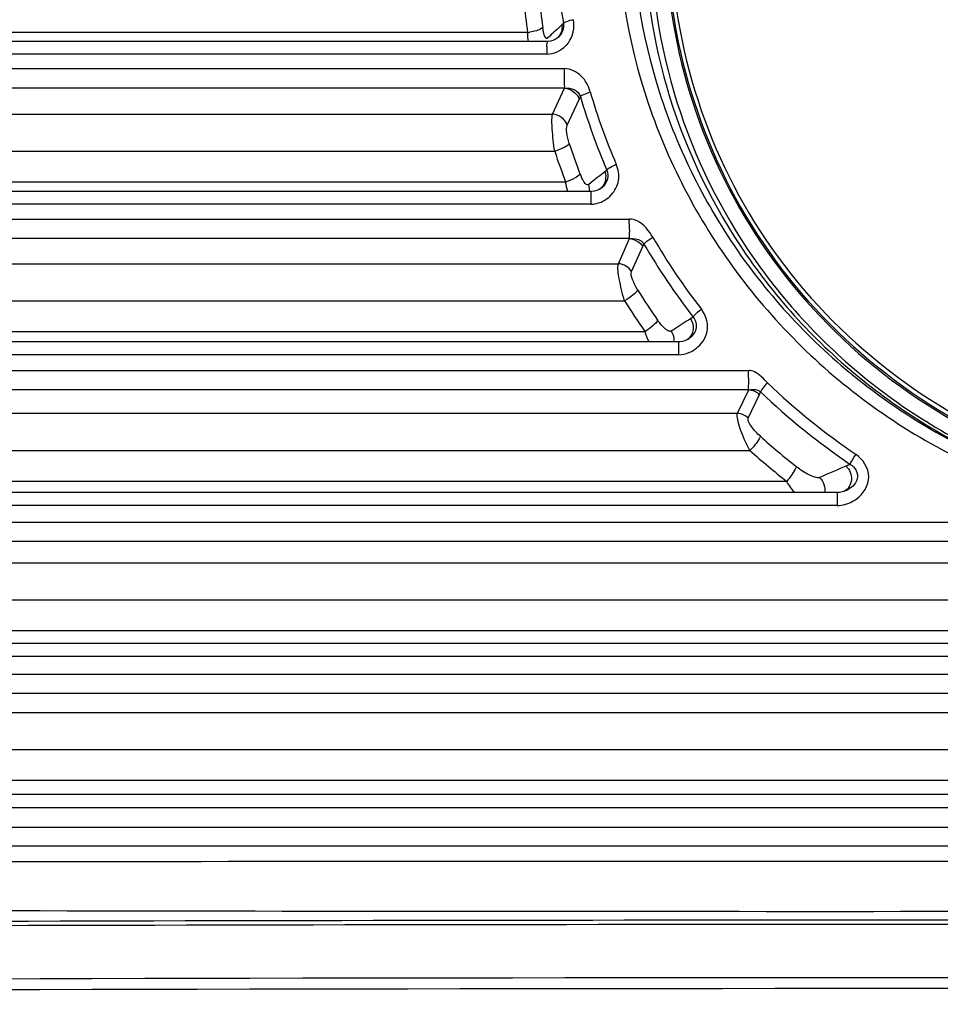
# Paper-space layout '13000636_1' of a CAD drawing. Units: millimetres. Extents: x 0 to 297, y 0 to 210.
# Drawn here: x 114 to 119, y 191 to 196 of the extents above; entities that cross this region are included whole.
import ezdxf

# ---------------------------------------------------------------- set-up
doc = ezdxf.new("R2010")
doc.units = ezdxf.units.MM
doc.header["$LTSCALE"] = 16.335
doc.layers.get('0').update_dxf_attribs({"linetype": 'CONTINUOUS'})

psp = doc.layouts.new('13000636_1')

# ---------------------------------------------------------------- linework, layer by layer
at = {"color": 9, "linetype": 'CONTINUOUS'}
for p, q in [((116.95003, 195.95354), (116.94237, 195.94651)), ((116.77613, 195.90935), (112.70599, 195.90935)), ((116.88371, 195.89261), (116.87196, 195.88177)), ((116.88371, 195.89261), (116.87196, 195.88177)), ((116.86951, 195.80545), (112.70599, 195.80545)), ((112.69965, 195.73505), (116.95552, 195.73505)), ((116.95552, 195.64004), (112.69842, 195.64004)), ((116.89766, 195.51452), (116.95552, 195.64004)), ((117.02651, 195.58588), (117.03234, 195.59848)), ((116.96857, 195.46064), (117.02651, 195.58588)), ((110.9004, 195.51452), (116.89766, 195.51452)), ((110.9004, 195.33474), (116.9077, 195.33474)), ((117.1598, 195.24316), (117.15029, 195.23569)), ((116.9606, 195.18491), (112.61104, 195.18491)), ((117.08397, 195.18328), (117.0707, 195.17273)), ((117.08397, 195.18328), (117.0707, 195.17273)), ((117.0821, 195.13906), (117.08212, 195.10535)), ((117.08208, 195.07814), (112.61104, 195.07814)), ((117.08212, 195.10535), (117.08208, 195.07814)), ((112.59799, 195.00549), (117.26997, 195.00549)), ((117.26996, 194.91131), (112.59675, 194.91131)), ((117.2159, 194.79007), (117.26996, 194.91131)), ((117.3341, 194.87284), (117.33964, 194.88526)), ((117.28004, 194.7516), (117.3341, 194.87284)), ((110.9004, 194.79007), (117.2159, 194.79007)), ((110.9004, 194.61029), (117.2457, 194.61029)), ((117.57819, 194.53144), (117.56542, 194.52342)), ((117.34471, 194.46046), (112.45095, 194.46046)), ((117.48711, 194.47371), (117.47148, 194.46368)), ((117.48711, 194.47371), (117.47148, 194.46368)), ((117.50646, 194.41119), (117.50648, 194.37697)), ((117.50647, 194.36834), (117.50645, 194.34944)), ((117.50648, 194.37697), (117.50647, 194.36834)), ((117.50645, 194.34944), (112.45095, 194.34944)), ((112.43044, 194.27314), (117.84665, 194.27314)), ((117.84651, 194.1798), (112.42914, 194.1798)), ((117.79244, 194.06563), (117.84651, 194.1798)), ((117.89811, 194.157), (117.90396, 194.16943)), ((117.84433, 194.04256), (117.89811, 194.157)), ((110.9004, 194.06563), (117.79244, 194.06563)), ((110.9004, 193.88585), (117.85282, 193.88585)), ((118.03053, 193.73602), (110.9004, 193.73602)), ((118.27504, 193.61934), (112.22577, 193.61934)), ((112.1967, 193.538), (118.98007, 193.538)), ((119.014, 193.4455), (112.19533, 193.4455)), ((110.9004, 193.34118), (118.93503, 193.34118)), ((110.9004, 193.16141), (119.10092, 193.16141)), ((119.7487, 193.01157), (110.9004, 193.01157)), ((128.53034, 192.88785), (111.93566, 192.88785)), ((128.56948, 192.80006), (111.89652, 192.80006)), ((128.57094, 192.7084), (111.89506, 192.7084)), ((110.9004, 192.61674), (129.56559, 192.61674)), ((110.9004, 192.43696), (129.56559, 192.43696)), ((129.56559, 192.28713), (110.9004, 192.28713)), ((128.88533, 192.15496), (111.58065, 192.15496)), ((128.9364, 192.05929), (111.52958, 192.05929)), ((128.93797, 191.96848), (111.52802, 191.96848))]:
    psp.add_line(p, q, dxfattribs=at)
at = {"color": 7, "linetype": 'CONTINUOUS'}
for p, q in [((116.92519, 195.88741), (116.92511, 195.88733)), ((116.86956, 195.86554), (112.70599, 195.86554)), ((116.86953, 195.86554), (116.86953, 195.86554)), ((116.87652, 195.86587), (116.86956, 195.86554)), ((117.0707, 195.13906), (112.61104, 195.13906)), ((117.08217, 195.13906), (117.0707, 195.13906)), ((117.0821, 195.13906), (117.0821, 195.13906)), ((117.08745, 195.13924), (117.08217, 195.13906)), ((117.1341, 195.15708), (117.13388, 195.15691)), ((117.50652, 194.41119), (112.45095, 194.41119)), ((117.50646, 194.41119), (117.50646, 194.41119)), ((117.51338, 194.41148), (117.50652, 194.41119)), ((117.5454, 194.41974), (117.5454, 194.41974)), ((117.5533, 194.42454), (117.55312, 194.42442)), ((118.27506, 193.68192), (112.22577, 193.68192)), ((118.28562, 193.68249), (118.27506, 193.68193)), ((118.27506, 193.68192), (118.27506, 193.68192)), ((118.30303, 193.68499), (118.30303, 193.68499)), ((118.31484, 193.68972), (118.31484, 193.68972)), ((128.53034, 192.95127), (111.93566, 192.95127)), ((128.88533, 192.21922), (111.58065, 192.21922))]:
    psp.add_line(p, q, dxfattribs=at)
for points in [[(116.92519, 195.88741), (116.91879, 195.88217), (116.90915, 195.87601), (116.89871, 195.87116), (116.88769, 195.86773), (116.87652, 195.86587)], [(117.13411, 195.15708), (117.12288, 195.14975), (117.11156, 195.14456), (117.09957, 195.14101), (117.08745, 195.13924)], [(117.5533, 194.42454), (117.54927, 194.42222), (117.53779, 194.417), (117.52566, 194.41338), (117.51338, 194.41148)], [(118.31484, 193.68972), (118.31086, 193.68822), (118.29834, 193.68459), (118.28562, 193.68249)]]:
    psp.add_lwpolyline(points, dxfattribs=at)
at = {"color": 9, "linetype": 'CONTINUOUS'}
for centre, radius, start, end in [((120.05452, 196.48712), 3.15, 183.23941, 189.75236), ((120.00884, 196.36287), 3.18836, 185.06634, 187.71857), ((120.00399, 196.34684), 3.25737, 185.06634, 187.71857), ((135.65435, 175.5272), 27.69633, 132.501728, 132.666526), ((116.73993, 196.19531), 0.28825, 277.21559, 279.52393), ((116.87289, 195.93448), 0.06998, 312.01818, 318.03156), ((116.86176, 195.94466), 0.14036, 314.69308, 318.78129), ((116.86272, 195.94382), 0.13908, 318.78006, 322.87351), ((120.1023, 196.49921), 3.19937, 196.35188, 203.11601), ((120.11263, 196.51084), 3.1606, 196.34056, 203.0995), ((120.03968, 196.37064), 3.22022, 198.06224, 200.8298), ((120.03549, 196.35478), 3.28991, 198.06224, 200.8298), ((117.25506, 195.31088), 0.24076, 200.75767, 205.1354), ((127.44602, 182.13971), 16.65853, 128.173521, 128.464262), ((117.08527, 195.20747), 0.0697, 307.52753, 314.12349), ((117.07685, 195.22076), 0.14298, 313.04283, 317.09466), ((117.07492, 195.22283), 0.14581, 309.07975, 313.04423), ((120.15873, 196.52867), 3.26314, 210.24044, 217.7384), ((120.16317, 196.53796), 3.21802, 210.21698, 217.71194), ((120.09662, 196.39969), 3.28429, 211.9212, 214.98817), ((120.09366, 196.38446), 3.35537, 211.9212, 214.98817), ((123.26966, 185.45091), 10.71676, 122.159182, 122.65508), ((117.51091, 194.47655), 0.06646, 301.26162, 309.21902), ((117.50009, 194.50119), 0.15262, 292.0294, 307.56726), ((117.50142, 194.4994), 0.15038, 307.5797, 311.50057), ((120.20952, 196.57637), 3.33301, 226.23252, 235.84086), ((120.2116, 196.58345), 3.28465, 226.20469, 235.81385), ((120.16864, 196.46439), 3.38142, 227.93636, 231.79224), ((120.16725, 196.45055), 3.45461, 227.93636, 231.79224), ((121.05802, 187.29249), 7.07003, 112.808285, 113.933019), ((120.969, 187.50262), 6.84183, 112.61512, 112.803287), ((118.27007, 193.78706), 0.16801, 297.71274, 305.11765), ((119.10262, -1738.86701), 1930.45715, 89.67678903, 90.2590628), ((119.10264, -1739.51394), 1930.8462, 89.54325349, 90.50866086), ((119.10264, -1739.64396), 1930.92344, 89.54325349, 90.50866086)]:
    psp.add_arc(centre, radius, start, end, dxfattribs=at)
at = {"color": 7, "linetype": 'CONTINUOUS'}
psp.add_arc((119.10262, -1738.64484), 1930.25588, 89.67675224, 90.25339403, dxfattribs=at)
at = {"color": 9, "linetype": 'CONTINUOUS'}
for points, knots in [([(117.2076, 196.4966), (117.20764, 196.18277), (117.31222, 195.54776), (117.76516, 194.69439), (118.46884, 194.0201), (119.06023, 193.73826), (119.36955, 193.64726)], [0, 0, 0, 0, 0.2466053, 0.4953572, 0.7466408, 1, 1, 1, 1]), ([(117.28005, 196.48222), (117.28007, 196.1912), (117.37219, 195.60293), (117.77243, 194.80351), (118.39841, 194.15471), (118.92995, 193.86429), (119.21059, 193.76205)], [0, 0, 0, 0, 0.2467599, 0.4955332, 0.7467297, 1, 1, 1, 1]), ([(117.33906, 196.42522), (117.33904, 196.14499), (117.42491, 195.57934), (117.80115, 194.80725), (118.39288, 194.1752), (118.89781, 193.88651), (119.1654, 193.78217)], [0, 0, 0, 0, 0.2471836, 0.4957566, 0.7466536, 1, 1, 1, 1]), ([(117.46712, 196.41119), (117.46713, 195.88602), (117.79607, 194.80271), (118.68137, 194.09888), (119.17618, 193.89754)], [0, 0, 0, 0, 0.4957392, 1, 1, 1, 1]), ([(117.37158, 196.40374), (117.37162, 196.12336), (117.45853, 195.55734), (117.8392, 194.78649), (118.4371, 194.15902), (118.94608, 193.87587), (119.21543, 193.7753)], [0, 0, 0, 0, 0.2471383, 0.495664, 0.7465664, 1, 1, 1, 1]), ([(117.44356, 196.40471), (117.44359, 196.13815), (117.52402, 195.60025), (117.87696, 194.864), (118.43293, 194.25719), (118.90878, 193.97569), (119.16161, 193.87229)], [0, 0, 0, 0, 0.2472417, 0.495795, 0.7466435, 1, 1, 1, 1]), ([(117.44855, 196.40794), (117.44856, 195.87944), (117.77954, 194.78928), (118.67027, 194.08086), (119.16815, 193.87809)], [0, 0, 0, 0, 0.4957392, 1, 1, 1, 1]), ([(116.84937, 195.93465), (116.84838, 195.93306), (116.83982, 195.92506), (116.82854, 195.9213), (116.81938, 195.91844)], [0, 0, 0, 0, 0.1635166, 1, 1, 1, 1]), ([(116.95003, 195.95354), (116.95337, 195.95917), (116.97197, 195.96479), (116.98769, 195.9717), (116.9986, 195.97172)], [0, 0, 0, 0, 0.3752317, 1, 1, 1, 1]), ([(116.86785, 195.88084), (116.86634, 195.88142), (116.85787, 195.89054), (116.85559, 195.90268), (116.85331, 195.91265)], [0, 0, 0, 0, 0.1364663, 1, 1, 1, 1]), ([(116.86928, 195.86553), (116.8722, 195.86533), (116.86593, 195.84777), (116.86968, 195.8405), (116.86955, 195.83237)], [0, 0, 0, 0, 0.2649402, 1, 1, 1, 1]), ([(116.87196, 195.88177), (116.8714, 195.88126), (116.87008, 195.88042), (116.86852, 195.88059), (116.86785, 195.88084)], [0, 0, 0, 0, 0.5160252, 1, 1, 1, 1]), ([(116.95552, 195.64004), (116.95601, 195.64498), (116.95483, 195.67674), (116.95548, 195.70834), (116.95552, 195.73505)], [0, 0, 0, 0, 0.1566041, 1, 1, 1, 1]), ([(117.07969, 195.62161), (117.07149, 195.64997), (117.04438, 195.70551), (116.98469, 195.73483), (116.95501, 195.73505)], [0, 0, 0, 0, 0.4986302, 1, 1, 1, 1]), ([(116.95552, 195.64005), (116.97117, 195.64096), (117.00381, 195.63945), (117.02812, 195.61323), (117.03234, 195.59848)], [0, 0, 0, 0, 0.5054341, 1, 1, 1, 1]), ([(117.03234, 195.59848), (117.03534, 195.60452), (117.05361, 195.61213), (117.0691, 195.61877), (117.07968, 195.62165)], [0, 0, 0, 0, 0.3809772, 1, 1, 1, 1]), ([(116.9077, 195.33474), (116.90189, 195.37041), (116.89645, 195.42987), (116.89227, 195.49112), (116.89766, 195.51452)], [0, 0, 0, 0, 0.600801, 1, 1, 1, 1]), ([(116.97815, 195.37221), (116.97257, 195.38934), (116.9669, 195.41797), (116.96357, 195.44984), (116.96857, 195.46064)], [0, 0, 0, 0, 0.602162, 1, 1, 1, 1]), ([(116.97815, 195.37221), (116.97323, 195.36315), (116.94745, 195.34964), (116.92351, 195.33955), (116.9077, 195.33474)], [0, 0, 0, 0, 0.3842518, 1, 1, 1, 1]), ([(117.1598, 195.24316), (117.16271, 195.24946), (117.17982, 195.25904), (117.19507, 195.26711), (117.20524, 195.27131)], [0, 0, 0, 0, 0.3866617, 1, 1, 1, 1]), ([(117.18158, 195.12343), (117.19934, 195.14254), (117.2248, 195.19234), (117.21558, 195.24693), (117.20542, 195.27084)], [0, 0, 0, 0, 0.5010408, 1, 1, 1, 1]), ([(117.02993, 195.22556), (117.02511, 195.2163), (116.99992, 195.20169), (116.97622, 195.19045), (116.9606, 195.18491)], [0, 0, 0, 0, 0.3865056, 1, 1, 1, 1]), ([(117.1598, 195.24316), (117.16636, 195.2289), (117.16748, 195.19373), (117.14679, 195.16686), (117.1341, 195.15708)], [0, 0, 0, 0, 0.4950731, 1, 1, 1, 1]), ([(117.0707, 195.17273), (117.06946, 195.17173), (117.05755, 195.17032), (117.05148, 195.18324), (117.04662, 195.19098)], [0, 0, 0, 0, 0.1483015, 1, 1, 1, 1]), ([(117.3824, 194.91841), (117.36391, 194.94984), (117.33178, 194.99279), (117.28245, 195.00577), (117.26996, 195.00549)], [0, 0, 0, 0, 0.7448606, 1, 1, 1, 1]), ([(117.26996, 194.91131), (117.28895, 194.91207), (117.31802, 194.91101), (117.33623, 194.89113), (117.33961, 194.88524)], [0, 0, 0, 0, 0.7368611, 1, 1, 1, 1]), ([(117.33964, 194.88526), (117.34114, 194.88764), (117.35322, 194.90141), (117.37023, 194.90913), (117.3824, 194.91841)], [0, 0, 0, 0, 0.155492, 1, 1, 1, 1]), ([(117.2457, 194.61029), (117.23481, 194.64526), (117.22216, 194.70404), (117.21064, 194.76629), (117.2159, 194.79007)], [0, 0, 0, 0, 0.6005309, 1, 1, 1, 1]), ([(117.30899, 194.66312), (117.29898, 194.67918), (117.28659, 194.70631), (117.27494, 194.74016), (117.28004, 194.7516)], [0, 0, 0, 0, 0.6017878, 1, 1, 1, 1]), ([(117.30899, 194.66312), (117.30463, 194.65311), (117.28226, 194.63447), (117.26018, 194.61871), (117.2457, 194.61029)], [0, 0, 0, 0, 0.3946837, 1, 1, 1, 1]), ([(117.57819, 194.53144), (117.57961, 194.53399), (117.59028, 194.54888), (117.604, 194.562), (117.61741, 194.56952)], [0, 0, 0, 0, 0.1595306, 1, 1, 1, 1]), ([(117.60107, 194.38677), (117.6259, 194.40874), (117.66232, 194.47365), (117.63755, 194.54335), (117.61741, 194.56952)], [0, 0, 0, 0, 0.5010327, 1, 1, 1, 1]), ([(117.4059, 194.51646), (117.40169, 194.50626), (117.38021, 194.4866), (117.35875, 194.46963), (117.34471, 194.46046)], [0, 0, 0, 0, 0.3967102, 1, 1, 1, 1]), ([(117.45446, 194.46666), (117.45042, 194.46896), (117.4316, 194.48287), (117.41658, 194.50119), (117.4059, 194.51646)], [0, 0, 0, 0, 0.1997585, 1, 1, 1, 1]), ([(117.56542, 194.52342), (117.5754, 194.50841), (117.58519, 194.47071), (117.5664, 194.43604), (117.55293, 194.42506)], [0, 0, 0, 0, 0.5091937, 1, 1, 1, 1]), ([(117.57819, 194.53144), (117.59112, 194.51624), (117.60098, 194.46918), (117.57079, 194.43519), (117.5533, 194.42454)], [0, 0, 0, 0, 0.4935968, 1, 1, 1, 1]), ([(117.46254, 194.46313), (117.46121, 194.4635), (117.45844, 194.46453), (117.45582, 194.46588), (117.45446, 194.46666)], [0, 0, 0, 0, 0.4683352, 1, 1, 1, 1]), ([(117.47148, 194.46368), (117.47033, 194.46294), (117.46721, 194.46215), (117.46416, 194.46269), (117.46254, 194.46313)], [0, 0, 0, 0, 0.4506372, 1, 1, 1, 1]), ([(117.93835, 194.21254), (117.91847, 194.23222), (117.89351, 194.26185), (117.85596, 194.27372), (117.84651, 194.27314)], [0, 0, 0, 0, 0.7471326, 1, 1, 1, 1]), ([(117.84651, 194.17979), (117.86115, 194.17978), (117.88227, 194.18365), (117.90001, 194.17293), (117.90391, 194.16938)], [0, 0, 0, 0, 0.7350023, 1, 1, 1, 1]), ([(117.90396, 194.16943), (117.90592, 194.17165), (117.90993, 194.18104), (117.923, 194.19404), (117.93109, 194.20819), (117.93835, 194.21254)], [0, 0, 0, 0, 0.1608219, 0.5409352, 1, 1, 1, 1]), ([(117.85282, 193.88585), (117.83435, 193.91918), (117.81133, 193.96861), (117.79403, 194.02948), (117.79013, 194.05588), (117.79244, 194.06563)], [0, 0, 0, 0, 0.5969991, 0.8431342, 1, 1, 1, 1]), ([(117.90324, 193.95402), (117.88739, 193.96833), (117.86578, 193.99129), (117.84711, 194.02099), (117.84188, 194.03735), (117.84433, 194.04256)], [0, 0, 0, 0, 0.5873703, 0.8417539, 1, 1, 1, 1]), ([(117.90324, 193.95402), (117.90184, 193.94957), (117.88802, 193.92449), (117.86929, 193.90288), (117.85282, 193.88585)], [0, 0, 0, 0, 0.1646393, 1, 1, 1, 1]), ([(118.33805, 193.81837), (118.33922, 193.82121), (118.34289, 193.8307), (118.35351, 193.84581), (118.35952, 193.86097), (118.36601, 193.86634)], [0, 0, 0, 0, 0.1655921, 0.5458509, 1, 1, 1, 1]), ([(118.36672, 193.64963), (118.4007, 193.67356), (118.45445, 193.75836), (118.40016, 193.84299), (118.36601, 193.86634)], [0, 0, 0, 0, 0.5011758, 1, 1, 1, 1]), ([(118.07719, 193.80736), (118.07589, 193.80282), (118.06319, 193.77706), (118.04586, 193.75419), (118.03053, 193.73602)], [0, 0, 0, 0, 0.1657194, 1, 1, 1, 1]), ([(118.18993, 193.75464), (118.18323, 193.75167), (118.16419, 193.75633), (118.12631, 193.77219), (118.09651, 193.79215), (118.07719, 193.80736)], [0, 0, 0, 0, 0.1734021, 0.4179126, 1, 1, 1, 1]), ([(118.31733, 193.80969), (118.33493, 193.79368), (118.35632, 193.74457), (118.32766, 193.69715), (118.30782, 193.68715)], [0, 0, 0, 0, 0.5172214, 1, 1, 1, 1]), ([(118.33805, 193.81837), (118.34989, 193.81166), (118.37089, 193.79122), (118.37847, 193.73228), (118.34002, 193.6998), (118.31484, 193.68973)], [0, 0, 0, 0, 0.2495361, 0.5025841, 1, 1, 1, 1]), ([(118.27536, 193.68191), (118.27437, 193.68177), (118.27585, 193.67585), (118.27382, 193.66425), (118.27511, 193.64902), (118.27474, 193.63845)], [0, 0, 0, 0, 0.0693589, 0.2702836, 1, 1, 1, 1]), ([(110.90252, 191.89355), (113.67916, 191.89518), (119.23245, 191.89854), (124.78573, 191.89229), (127.56237, 191.89229)], [0, 0, 0, 0, 0.5000001, 1, 1, 1, 1]), ([(110.90277, 191.67124), (112.29107, 191.66161), (115.06776, 191.6546), (119.23277, 191.65242), (122.70363, 191.6581), (125.4802, 191.67608), (126.86844, 191.69495), (127.56237, 191.71252)], [0, 0, 0, 0, 0.2500003, 0.5000032, 0.7500045, 0.8750031, 1, 1, 1, 1])]:
    psp.add_open_spline(points, degree=3, knots=knots, dxfattribs=at)
for points in [[(116.85331, 195.91265), (116.85164, 195.91991), (116.85037, 195.92727), (116.84937, 195.93465)], [(116.94237, 195.94651), (116.94532, 195.92627), (116.9386, 195.90289), (116.92492, 195.88768)], [(116.95003, 195.95354), (116.9544, 195.9304), (116.94266, 195.90319), (116.92519, 195.88741)], [(116.97361, 195.85987), (116.99667, 195.89033), (117.00501, 195.93407), (116.99859, 195.97173)], [(116.78001, 195.86551), (116.77838, 195.88009), (116.77712, 195.89471), (116.77613, 195.90935)], [(116.81938, 195.91844), (116.80901, 195.91519), (116.79834, 195.91284), (116.78762, 195.91104)], [(116.91919, 195.81651), (116.93441, 195.82336), (116.94861, 195.83313), (116.96048, 195.84488)], [(116.86955, 195.83237), (116.8694, 195.8234), (116.86907, 195.81441), (116.86951, 195.80545)], [(116.86951, 195.80545), (116.88647, 195.80541), (116.90372, 195.80954), (116.91919, 195.81651)], [(116.95552, 195.64004), (116.98524, 195.63844), (117.01774, 195.61432), (117.02651, 195.58588)], [(116.96857, 195.46064), (116.9597, 195.48897), (116.9273, 195.51292), (116.89766, 195.51452)], [(117.15029, 195.23569), (117.15972, 195.21075), (117.15293, 195.176), (117.13379, 195.15744)], [(116.97066, 195.13903), (116.96682, 195.15421), (116.96353, 195.16953), (116.9606, 195.18491)], [(117.04662, 195.19098), (117.04307, 195.19664), (117.03995, 195.20258), (117.0371, 195.20862)], [(117.0707, 195.17273), (117.07453, 195.16208), (117.07598, 195.15029), (117.07478, 195.13904)], [(117.08208, 195.07815), (117.09913, 195.07807), (117.11641, 195.08209), (117.13211, 195.08872)], [(117.13211, 195.08872), (117.14456, 195.09399), (117.15635, 195.10112), (117.16684, 195.10964)], [(117.26996, 194.91131), (117.29486, 194.91002), (117.32141, 194.8943), (117.3341, 194.87284)], [(117.28004, 194.7516), (117.26735, 194.77306), (117.24079, 194.78877), (117.2159, 194.79007)], [(117.36411, 194.41115), (117.35693, 194.42729), (117.35054, 194.44379), (117.34471, 194.46046)], [(117.47148, 194.46368), (117.4811, 194.44856), (117.48556, 194.4289), (117.48296, 194.41117)], [(117.50645, 194.34944), (117.52375, 194.34937), (117.54129, 194.35324), (117.55733, 194.35971)], [(117.84651, 194.1798), (117.86529, 194.17876), (117.88469, 194.17017), (117.89811, 194.157)], [(117.84433, 194.04256), (117.83088, 194.05588), (117.81134, 194.06458), (117.79244, 194.06563)], [(118.18993, 193.75464), (118.20838, 193.73702), (118.21841, 193.70693), (118.21367, 193.68186)], [(118.06916, 193.6819), (118.0552, 193.69912), (118.0424, 193.7173), (118.03053, 193.73602)], [(118.27474, 193.63845), (118.27452, 193.63208), (118.27445, 193.62568), (118.27504, 193.61934)], [(118.27504, 193.61934), (118.30024, 193.61933), (118.32591, 193.62659), (118.3482, 193.63832)]]:
    psp.add_open_spline(points, degree=3, dxfattribs=at)
at = {"color": 7, "linetype": 'CONTINUOUS'}
for points, knots in [([(117.26996, 194.91131), (117.26741, 194.92353), (117.27396, 194.9553), (117.26684, 194.98684), (117.26997, 195.00549)], [0, 0, 0, 0, 0.3974984, 1, 1, 1, 1]), ([(117.84651, 194.1798), (117.84406, 194.19191), (117.85037, 194.22341), (117.84441, 194.25452), (117.84665, 194.27314)], [0, 0, 0, 0, 0.3971186, 1, 1, 1, 1])]:
    psp.add_open_spline(points, degree=3, knots=knots, dxfattribs=at)

doc.saveas('drawing.dxf')
